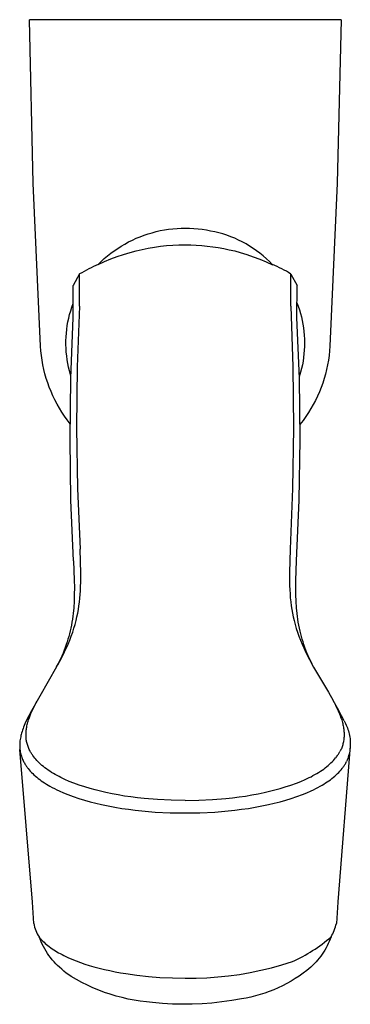
# Model space of a CAD drawing. Units: millimetres. Extents: x -276 to 230, y -335 to 338.
# Drawn here: x 191 to 230, y -285 to -169 of the extents above; entities that cross this region are included whole.
import ezdxf

# ---------------------------------------------------------------- set-up
doc = ezdxf.new("R2010")
doc.units = ezdxf.units.MM
doc.header["$MEASUREMENT"] = 0
doc.layers.add('Default', color=7, linetype='Continuous')

msp = doc.modelspace()

# ---------------------------------------------------------------- linework, layer by layer
at = {"layer": 'Default', "color": 7, "true_color": 0xffffff}
for p, q in [((228.92, -169.48), (192.36, -169.48)), ((192.82, -188.66), (192.36, -169.48)), ((228.92, -169.48), (228.46, -188.66)), ((193.67, -207.82), (192.82, -188.66)), ((228.46, -188.66), (227.61, -207.82)), ((207.24, -194.36), (207.72, -194.25)), ((207.72, -194.25), (208.2, -194.16)), ((208.2, -194.16), (208.69, -194.08)), ((208.69, -194.08), (209.19, -194.02)), ((209.19, -194.02), (209.68, -193.98)), ((209.68, -193.98), (210.17, -193.96)), ((210.17, -193.96), (210.67, -193.95)), ((210.67, -193.95), (211.16, -193.96)), ((211.16, -193.96), (211.66, -193.99)), ((211.66, -193.99), (212.15, -194.03)), ((212.15, -194.03), (212.64, -194.09)), ((212.64, -194.09), (213.13, -194.17)), ((213.13, -194.17), (213.62, -194.26)), ((213.62, -194.26), (214.1, -194.37)), ((204, -195.58), (204.44, -195.36)), ((204.44, -195.36), (204.89, -195.15)), ((204.89, -195.15), (205.35, -194.96)), ((205.35, -194.96), (205.81, -194.79)), ((205.81, -194.79), (206.28, -194.63)), ((206.28, -194.63), (206.76, -194.49)), ((206.76, -194.49), (207.24, -194.36)), ((202.31, -196.61), (202.72, -196.33)), ((202.72, -196.33), (203.14, -196.07)), ((203.14, -196.07), (203.57, -195.82)), ((203.57, -195.82), (204, -195.58)), ((204.89, -196.62), (205.6, -196.46)), ((205.6, -196.46), (206.31, -196.31)), ((206.31, -196.31), (207.02, -196.19)), ((207.02, -196.19), (207.74, -196.09)), ((207.74, -196.09), (208.46, -196.01)), ((208.46, -196.01), (209.18, -195.96)), ((209.18, -195.96), (209.9, -195.92)), ((209.9, -195.92), (210.63, -195.91)), ((210.63, -195.91), (211.28, -195.92)), ((211.28, -195.92), (211.93, -195.95)), ((211.93, -195.95), (212.58, -195.99)), ((212.58, -195.99), (213.23, -196.06)), ((213.23, -196.06), (213.88, -196.14)), ((213.88, -196.14), (214.52, -196.24)), ((214.52, -196.24), (215.17, -196.35)), ((215.17, -196.35), (215.8, -196.49)), ((215.8, -196.49), (216.44, -196.64)), ((200.79, -197.87), (201.15, -197.54)), ((201.15, -197.54), (201.53, -197.22)), ((201.17, -197.89), (201.91, -197.58)), ((201.53, -197.22), (201.92, -196.91)), ((201.91, -197.58), (202.66, -197.3)), ((201.92, -196.91), (202.31, -196.61)), ((202.66, -197.3), (203.42, -197.05)), ((203.42, -197.05), (204.19, -196.81)), ((204.19, -196.81), (204.89, -196.62)), ((216.44, -196.64), (217.07, -196.81)), ((217.07, -196.81), (217.85, -197.05)), ((217.85, -197.05), (218.62, -197.31)), ((218.62, -197.31), (219.38, -197.6)), ((219.38, -197.6), (220.14, -197.91)), ((200.43, -198.22), (200.79, -197.87)), ((200.43, -198.22), (201.17, -197.89)), ((220.14, -197.91), (220.88, -198.25)), ((198.23, -203.11), (198.24, -199.34)), ((223.01, -203.11), (223.02, -199.35)), ((197.49, -204.47), (197.5, -200.7)), ((223.75, -204.47), (223.76, -200.71)), ((197.21, -203.67), (197.34, -203.24)), ((197.34, -203.24), (197.49, -202.82)), ((198.23, -203.11), (197.97, -210.25)), ((223.01, -203.11), (223.27, -210.25)), ((223.75, -202.72), (223.9, -203.13)), ((223.9, -203.13), (224.04, -203.55)), ((196.89, -204.97), (196.98, -204.53)), ((196.98, -204.53), (197.08, -204.1)), ((197.08, -204.1), (197.21, -203.67)), ((197.21, -211.61), (197.49, -204.47)), ((224.03, -211.61), (223.75, -204.47)), ((224.04, -203.55), (224.16, -203.97)), ((224.16, -203.97), (224.27, -204.39)), ((224.27, -204.39), (224.37, -204.81)), ((196.75, -205.85), (196.81, -205.41)), ((196.81, -205.41), (196.89, -204.97)), ((224.37, -204.81), (224.45, -205.24)), ((224.45, -205.24), (224.51, -205.67)), ((224.51, -205.67), (224.57, -206.11)), ((196.65, -207.19), (196.67, -206.74)), ((196.67, -206.74), (196.7, -206.29)), ((196.7, -206.29), (196.75, -205.85)), ((224.57, -206.11), (224.6, -206.54)), ((224.6, -206.54), (224.63, -206.98)), ((224.63, -206.98), (224.63, -207.42)), ((193.71, -208.37), (193.67, -207.82)), ((196.65, -207.63), (196.65, -207.19)), ((196.66, -208.08), (196.65, -207.63)), ((196.69, -208.52), (196.66, -208.08)), ((224.63, -207.85), (224.61, -208.29)), ((224.63, -207.42), (224.63, -207.85)), ((227.61, -207.82), (227.57, -208.37)), ((193.77, -208.92), (193.71, -208.37)), ((193.85, -209.46), (193.77, -208.92)), ((196.74, -208.97), (196.69, -208.52)), ((196.8, -209.41), (196.74, -208.97)), ((224.52, -209.16), (224.46, -209.59)), ((224.57, -208.72), (224.52, -209.16)), ((224.61, -208.29), (224.57, -208.72)), ((227.51, -208.92), (227.43, -209.47)), ((227.57, -208.37), (227.51, -208.92)), ((193.94, -210), (193.85, -209.46)), ((194.06, -210.54), (193.94, -210)), ((196.87, -209.85), (196.8, -209.41)), ((196.96, -210.29), (196.87, -209.85)), ((197.06, -210.72), (196.96, -210.29)), ((197.97, -210.25), (197.89, -217.39)), ((223.27, -210.25), (223.35, -217.39)), ((224.29, -210.44), (224.18, -210.87)), ((224.38, -210.02), (224.29, -210.44)), ((224.46, -209.59), (224.38, -210.02)), ((227.34, -210.01), (227.22, -210.55)), ((227.43, -209.47), (227.34, -210.01)), ((194.19, -211.07), (194.06, -210.54)), ((194.34, -211.6), (194.19, -211.07)), ((194.51, -212.12), (194.34, -211.6)), ((197.22, -211.31), (197.06, -210.72)), ((197.13, -218.76), (197.21, -211.61)), ((224.18, -210.87), (224.02, -211.43)), ((224.12, -218.76), (224.03, -211.61)), ((227.09, -211.09), (226.94, -211.62)), ((227.22, -210.55), (227.09, -211.09)), ((194.69, -212.63), (194.51, -212.12)), ((194.9, -213.14), (194.69, -212.63)), ((226.58, -212.66), (226.37, -213.18)), ((226.77, -212.15), (226.58, -212.66)), ((226.94, -211.62), (226.77, -212.15)), ((195.12, -213.65), (194.9, -213.14)), ((195.35, -214.14), (195.12, -213.65)), ((226.15, -213.68), (225.91, -214.18)), ((226.37, -213.18), (226.15, -213.68)), ((195.61, -214.63), (195.35, -214.14)), ((195.88, -215.1), (195.61, -214.63)), ((225.65, -214.67), (225.38, -215.15)), ((225.91, -214.18), (225.65, -214.67)), ((196.17, -215.57), (195.88, -215.1)), ((196.47, -216.03), (196.17, -215.57)), ((196.78, -216.48), (196.47, -216.03)), ((224.78, -216.08), (224.46, -216.53)), ((225.09, -215.62), (224.78, -216.08)), ((225.38, -215.15), (225.09, -215.62)), ((197.15, -216.95), (196.78, -216.48)), ((197.89, -217.39), (198, -224.53)), ((223.35, -217.39), (223.24, -224.54)), ((224.46, -216.53), (224.1, -217)), ((197.24, -225.9), (197.13, -218.76)), ((224.01, -225.9), (224.12, -218.76)), ((198, -224.53), (198.31, -231.67)), ((223.24, -224.54), (222.94, -231.67)), ((197.54, -233.04), (197.24, -225.9)), ((223.71, -233.04), (224.01, -225.9)), ((198.39, -234.51), (198.31, -231.67)), ((222.94, -231.67), (222.86, -234.41)), ((197.54, -233.04), (197.62, -235.31)), ((223.63, -235.32), (223.71, -233.04)), ((198.39, -235.53), (198.39, -234.51)), ((222.86, -234.41), (222.86, -235.43)), ((197.62, -235.31), (197.64, -236.16)), ((198.37, -236.04), (198.39, -235.53)), ((222.86, -235.43), (222.87, -235.94)), ((223.61, -236.16), (223.63, -235.32)), ((197.63, -237), (197.61, -237.77)), ((197.64, -236.16), (197.63, -237)), ((198.28, -237.43), (198.32, -236.99)), ((198.32, -236.99), (198.35, -236.55)), ((198.35, -236.55), (198.37, -236.04)), ((222.87, -235.94), (222.9, -236.44)), ((222.9, -236.44), (222.93, -236.92)), ((222.93, -236.92), (222.96, -237.39)), ((223.62, -237.01), (223.61, -236.16)), ((223.64, -237.77), (223.62, -237.01)), ((197.61, -237.77), (197.56, -238.53)), ((198.18, -238.31), (198.23, -237.87)), ((198.23, -237.87), (198.28, -237.43)), ((222.96, -237.39), (223.01, -237.85)), ((223.01, -237.85), (223.08, -238.32)), ((223.69, -238.54), (223.64, -237.77)), ((197.49, -239.2), (197.45, -239.54)), ((197.56, -238.53), (197.49, -239.2)), ((197.94, -239.6), (198.03, -239.18)), ((198.03, -239.18), (198.11, -238.75)), ((198.11, -238.75), (198.18, -238.31)), ((223.08, -238.32), (223.14, -238.75)), ((223.14, -238.75), (223.22, -239.18)), ((223.22, -239.18), (223.31, -239.61)), ((223.76, -239.21), (223.69, -238.54)), ((223.8, -239.55), (223.76, -239.21)), ((197.35, -240.23), (197.29, -240.58)), ((197.41, -239.88), (197.35, -240.23)), ((197.45, -239.54), (197.41, -239.88)), ((197.59, -240.95), (197.72, -240.49)), ((197.72, -240.49), (197.84, -240.03)), ((197.84, -240.03), (197.94, -239.6)), ((223.31, -239.61), (223.41, -240.04)), ((223.41, -240.04), (223.53, -240.5)), ((223.53, -240.5), (223.67, -240.96)), ((223.85, -239.88), (223.8, -239.55)), ((223.9, -240.23), (223.85, -239.88)), ((223.97, -240.58), (223.9, -240.23)), ((197.06, -241.59), (196.98, -241.9)), ((197.14, -241.27), (197.06, -241.59)), ((197.22, -240.92), (197.14, -241.27)), ((197.29, -240.58), (197.22, -240.92)), ((197.28, -241.86), (197.44, -241.41)), ((197.44, -241.41), (197.59, -240.95)), ((223.67, -240.96), (223.81, -241.42)), ((223.81, -241.42), (223.97, -241.87)), ((224.04, -240.93), (223.97, -240.58)), ((224.11, -241.28), (224.04, -240.93)), ((224.19, -241.59), (224.11, -241.28)), ((224.27, -241.91), (224.19, -241.59)), ((196.8, -242.53), (196.68, -242.87)), ((196.71, -243.25), (196.91, -242.8)), ((196.89, -242.22), (196.8, -242.53)), ((196.98, -241.9), (196.89, -242.22)), ((196.91, -242.8), (197.1, -242.33)), ((197.1, -242.33), (197.28, -241.86)), ((223.97, -241.87), (224.15, -242.34)), ((224.15, -242.34), (224.35, -242.8)), ((224.36, -242.22), (224.27, -241.91)), ((224.35, -242.8), (224.55, -243.26)), ((224.46, -242.54), (224.36, -242.22)), ((224.57, -242.86), (224.46, -242.54)), ((196.31, -243.88), (196.17, -244.21)), ((196.27, -244.16), (196.5, -243.71)), ((196.44, -243.54), (196.31, -243.88)), ((196.57, -243.21), (196.44, -243.54)), ((196.5, -243.71), (196.71, -243.25)), ((196.68, -242.87), (196.57, -243.21)), ((224.55, -243.26), (224.76, -243.72)), ((224.68, -243.19), (224.57, -242.86)), ((224.8, -243.51), (224.68, -243.19)), ((224.76, -243.72), (224.98, -244.17)), ((224.92, -243.83), (224.8, -243.51)), ((225.07, -244.17), (224.92, -243.83)), ((195.56, -245.49), (196.04, -244.61)), ((196.03, -244.54), (195.7, -245.23)), ((196.17, -244.21), (196.03, -244.54)), ((196.04, -244.61), (196.27, -244.16)), ((224.98, -244.17), (225.22, -244.61)), ((225.21, -244.51), (225.07, -244.17)), ((225.52, -245.18), (225.21, -244.51)), ((225.22, -244.61), (225.7, -245.5)), ((195.56, -245.49), (192.6, -250.64)), ((225.7, -245.5), (227.43, -248.45)), ((227.43, -248.45), (227.99, -249.45)), ((192.63, -250.74), (193.25, -249.52)), ((227.92, -249.32), (228.67, -250.66)), ((227.99, -249.45), (228.27, -249.98)), ((192.6, -250.64), (191.98, -251.83)), ((192.53, -250.97), (192.63, -250.74)), ((228.27, -249.98), (228.4, -250.25)), ((228.4, -250.25), (228.53, -250.52)), ((228.53, -250.52), (228.63, -250.75)), ((228.63, -250.75), (228.72, -250.98)), ((229.27, -251.82), (228.67, -250.66)), ((191.98, -251.83), (191.83, -252.18)), ((192.15, -252.13), (192.18, -251.99)), ((192.18, -251.99), (192.22, -251.85)), ((192.22, -251.85), (192.27, -251.71)), ((192.27, -251.71), (192.36, -251.44)), ((192.36, -251.44), (192.44, -251.2)), ((192.44, -251.2), (192.53, -250.97)), ((228.72, -250.98), (228.82, -251.21)), ((228.82, -251.21), (228.9, -251.45)), ((228.9, -251.45), (228.99, -251.72)), ((228.99, -251.72), (229.03, -251.86)), ((229.03, -251.86), (229.07, -252)), ((229.07, -252), (229.11, -252.14)), ((229.27, -251.82), (229.36, -251.98)), ((229.36, -251.98), (229.45, -252.15)), ((191.5, -253.08), (191.45, -253.26)), ((191.55, -252.9), (191.5, -253.08)), ((191.62, -252.72), (191.55, -252.9)), ((191.68, -252.55), (191.62, -252.72)), ((191.75, -252.36), (191.68, -252.55)), ((191.83, -252.18), (191.75, -252.36)), ((191.97, -253.19), (191.98, -253.06)), ((191.97, -253.32), (191.97, -253.19)), ((191.98, -253.06), (192, -252.93)), ((192, -252.93), (192.01, -252.81)), ((192.01, -252.81), (192.03, -252.68)), ((192.03, -252.68), (192.05, -252.55)), ((192.05, -252.55), (192.08, -252.41)), ((192.08, -252.41), (192.11, -252.27)), ((192.11, -252.27), (192.15, -252.13)), ((229.11, -252.14), (229.14, -252.28)), ((229.14, -252.28), (229.17, -252.42)), ((229.17, -252.42), (229.2, -252.56)), ((229.2, -252.56), (229.22, -252.69)), ((229.22, -252.69), (229.24, -252.81)), ((229.24, -252.81), (229.25, -252.94)), ((229.25, -252.94), (229.26, -253.07)), ((229.26, -253.07), (229.27, -253.19)), ((229.27, -253.19), (229.28, -253.32)), ((229.45, -252.15), (229.52, -252.31)), ((229.52, -252.31), (229.6, -252.48)), ((229.6, -252.48), (229.66, -252.65)), ((229.66, -252.65), (229.73, -252.83)), ((229.73, -252.83), (229.78, -253)), ((229.78, -253), (229.83, -253.18)), ((229.83, -253.18), (229.87, -253.36)), ((191.25, -254.32), (191.24, -254.48)), ((191.26, -254.17), (191.25, -254.32)), ((191.28, -254.02), (191.26, -254.17)), ((191.31, -253.86), (191.28, -254.02)), ((191.34, -253.71), (191.31, -253.86)), ((191.37, -253.56), (191.34, -253.71)), ((191.41, -253.41), (191.37, -253.56)), ((191.45, -253.26), (191.41, -253.41)), ((191.97, -253.45), (191.97, -253.32)), ((191.97, -253.57), (191.97, -253.45)), ((191.97, -253.69), (191.97, -253.57)), ((191.98, -253.81), (191.97, -253.69)), ((191.99, -253.92), (191.98, -253.81)), ((192, -254.04), (191.99, -253.92)), ((192.02, -254.15), (192, -254.04)), ((192.04, -254.26), (192.02, -254.15)), ((192.07, -254.38), (192.04, -254.26)), ((192.09, -254.49), (192.07, -254.38)), ((229.19, -254.3), (229.17, -254.41)), ((229.22, -254.19), (229.19, -254.3)), ((229.24, -254.07), (229.22, -254.19)), ((229.25, -253.95), (229.24, -254.07)), ((229.26, -253.83), (229.25, -253.95)), ((229.27, -253.7), (229.26, -253.83)), ((229.28, -253.58), (229.27, -253.7)), ((229.28, -253.32), (229.28, -253.45)), ((229.28, -253.45), (229.28, -253.58)), ((229.87, -253.36), (229.91, -253.54)), ((229.91, -253.54), (229.94, -253.72)), ((229.94, -253.72), (229.97, -253.9)), ((229.97, -253.9), (229.98, -254.09)), ((229.98, -254.09), (229.99, -254.27)), ((229.99, -254.27), (230, -254.45)), ((191.24, -254.48), (191.23, -254.62)), ((191.23, -254.62), (191.23, -254.75)), ((191.23, -254.75), (191.23, -254.89)), ((191.23, -254.89), (191.24, -255.03)), ((191.24, -255.03), (191.25, -255.17)), ((191.25, -255.17), (191.27, -255.31)), ((192.71, -273.11), (191.25, -255.19)), ((191.27, -255.31), (191.28, -255.37)), ((191.28, -255.37), (191.29, -255.44)), ((191.29, -255.44), (191.3, -255.51)), ((191.3, -255.51), (191.32, -255.58)), ((192.13, -254.61), (192.09, -254.49)), ((192.17, -254.73), (192.13, -254.61)), ((192.21, -254.85), (192.17, -254.73)), ((192.25, -254.96), (192.21, -254.85)), ((192.3, -255.08), (192.25, -254.96)), ((192.35, -255.19), (192.3, -255.08)), ((192.41, -255.3), (192.35, -255.19)), ((192.46, -255.41), (192.41, -255.3)), ((192.51, -255.49), (192.46, -255.41)), ((192.56, -255.58), (192.51, -255.49)), ((229.99, -254.77), (228.55, -273.09)), ((228.7, -255.57), (228.75, -255.49)), ((228.75, -255.49), (228.79, -255.41)), ((228.82, -255.36), (228.79, -255.41)), ((228.85, -255.3), (228.82, -255.36)), ((228.9, -255.2), (228.85, -255.3)), ((228.95, -255.09), (228.9, -255.2)), ((228.99, -254.98), (228.95, -255.09)), ((229.03, -254.86), (228.99, -254.98)), ((229.07, -254.75), (229.03, -254.86)), ((229.11, -254.64), (229.07, -254.75)), ((229.14, -254.52), (229.11, -254.64)), ((229.17, -254.41), (229.14, -254.52)), ((229.9, -255.55), (229.86, -255.73)), ((229.93, -255.37), (229.9, -255.55)), ((229.96, -255.19), (229.93, -255.37)), ((229.98, -255.01), (229.96, -255.19)), ((229.99, -254.82), (229.98, -255.01)), ((230, -254.64), (229.99, -254.82)), ((230, -254.45), (230, -254.64)), ((191.32, -255.58), (191.33, -255.65)), ((191.33, -255.65), (191.35, -255.71)), ((191.35, -255.71), (191.36, -255.78)), ((191.36, -255.78), (191.38, -255.84)), ((191.38, -255.84), (191.42, -255.98)), ((191.42, -255.98), (191.47, -256.11)), ((191.47, -256.11), (191.52, -256.23)), ((191.52, -256.23), (191.57, -256.36)), ((191.57, -256.36), (191.63, -256.48)), ((191.63, -256.48), (191.69, -256.61)), ((191.69, -256.61), (191.73, -256.69)), ((191.73, -256.69), (191.78, -256.77)), ((192.61, -255.66), (192.56, -255.58)), ((192.66, -255.74), (192.61, -255.66)), ((192.71, -255.81), (192.66, -255.74)), ((192.76, -255.89), (192.71, -255.81)), ((192.88, -256.04), (192.76, -255.89)), ((192.99, -256.19), (192.88, -256.04)), ((193.11, -256.34), (192.99, -256.19)), ((193.24, -256.48), (193.11, -256.34)), ((193.37, -256.61), (193.24, -256.48)), ((193.52, -256.77), (193.37, -256.61)), ((227.73, -256.77), (227.88, -256.62)), ((227.88, -256.62), (228.02, -256.48)), ((228.02, -256.48), (228.15, -256.33)), ((228.15, -256.33), (228.27, -256.18)), ((228.27, -256.18), (228.33, -256.11)), ((228.33, -256.11), (228.39, -256.03)), ((228.39, -256.03), (228.5, -255.88)), ((228.5, -255.88), (228.55, -255.8)), ((228.55, -255.8), (228.6, -255.73)), ((228.6, -255.73), (228.65, -255.65)), ((228.65, -255.65), (228.7, -255.57)), ((229.48, -256.78), (229.52, -256.69)), ((229.52, -256.69), (229.57, -256.61)), ((229.64, -256.43), (229.57, -256.61)), ((229.7, -256.26), (229.64, -256.43)), ((229.76, -256.09), (229.7, -256.26)), ((229.81, -255.91), (229.76, -256.09)), ((229.86, -255.73), (229.81, -255.91)), ((191.78, -256.77), (191.83, -256.86)), ((191.83, -256.86), (191.88, -256.94)), ((191.88, -256.94), (191.93, -257.02)), ((191.93, -257.02), (191.98, -257.1)), ((191.98, -257.1), (192.03, -257.18)), ((192.03, -257.18), (192.09, -257.25)), ((192.09, -257.25), (192.15, -257.33)), ((192.15, -257.33), (192.21, -257.41)), ((192.21, -257.41), (192.33, -257.57)), ((192.33, -257.57), (192.46, -257.72)), ((192.46, -257.72), (192.6, -257.87)), ((192.6, -257.87), (192.75, -258.02)), ((193.68, -256.91), (193.52, -256.77)), ((193.84, -257.05), (193.68, -256.91)), ((194.01, -257.19), (193.84, -257.05)), ((194.19, -257.33), (194.01, -257.19)), ((194.37, -257.47), (194.19, -257.33)), ((194.56, -257.6), (194.37, -257.47)), ((194.75, -257.73), (194.56, -257.6)), ((194.96, -257.87), (194.75, -257.73)), ((195.18, -258), (194.96, -257.87)), ((226.28, -257.87), (226.5, -257.74)), ((226.5, -257.74), (226.69, -257.61)), ((226.69, -257.61), (226.88, -257.48)), ((226.88, -257.48), (227.06, -257.34)), ((227.06, -257.34), (227.24, -257.2)), ((227.24, -257.2), (227.41, -257.06)), ((227.41, -257.06), (227.57, -256.92)), ((227.57, -256.92), (227.73, -256.77)), ((228.65, -257.87), (228.79, -257.73)), ((228.79, -257.73), (228.92, -257.58)), ((228.92, -257.58), (229.04, -257.42)), ((229.04, -257.42), (229.1, -257.34)), ((229.1, -257.34), (229.16, -257.26)), ((229.16, -257.26), (229.22, -257.18)), ((229.22, -257.18), (229.27, -257.1)), ((229.27, -257.1), (229.33, -257.02)), ((229.33, -257.02), (229.38, -256.94)), ((229.38, -256.94), (229.43, -256.86)), ((229.43, -256.86), (229.48, -256.78)), ((192.75, -258.02), (192.9, -258.16)), ((192.9, -258.16), (193.06, -258.3)), ((193.06, -258.3), (193.22, -258.44)), ((193.22, -258.44), (193.39, -258.58)), ((193.39, -258.58), (193.57, -258.72)), ((193.57, -258.72), (193.76, -258.86)), ((193.76, -258.86), (193.94, -258.98)), ((193.94, -258.98), (194.14, -259.12)), ((195.4, -258.13), (195.18, -258)), ((195.62, -258.25), (195.4, -258.13)), ((195.85, -258.37), (195.62, -258.25)), ((196.07, -258.48), (195.85, -258.37)), ((196.53, -258.7), (196.07, -258.48)), ((197.04, -258.93), (196.53, -258.7)), ((197.56, -259.13), (197.04, -258.93)), ((223.68, -259.14), (224.2, -258.93)), ((224.2, -258.93), (224.71, -258.71)), ((224.71, -258.71), (225.17, -258.49)), ((225.17, -258.49), (225.4, -258.38)), ((225.4, -258.38), (225.62, -258.26)), ((225.62, -258.26), (225.85, -258.13)), ((225.85, -258.13), (226.07, -258.01)), ((226.07, -258.01), (226.28, -257.87)), ((227.1, -259.12), (227.3, -258.99)), ((227.3, -258.99), (227.49, -258.86)), ((227.49, -258.86), (227.67, -258.73)), ((227.67, -258.73), (227.85, -258.59)), ((227.85, -258.59), (228.03, -258.45)), ((228.03, -258.45), (228.19, -258.31)), ((228.19, -258.31), (228.35, -258.17)), ((228.35, -258.17), (228.5, -258.02)), ((228.5, -258.02), (228.65, -257.87)), ((194.14, -259.12), (194.35, -259.25)), ((194.35, -259.25), (194.56, -259.37)), ((194.56, -259.37), (194.77, -259.49)), ((194.77, -259.49), (195.03, -259.64)), ((195.03, -259.64), (195.3, -259.78)), ((195.3, -259.78), (195.57, -259.91)), ((195.57, -259.91), (195.84, -260.04)), ((195.84, -260.04), (196.35, -260.27)), ((198.21, -259.37), (197.56, -259.13)), ((198.86, -259.59), (198.21, -259.37)), ((199.48, -259.77), (198.86, -259.59)), ((200.09, -259.94), (199.48, -259.77)), ((200.71, -260.09), (200.09, -259.94)), ((201.33, -260.24), (200.71, -260.09)), ((219.91, -260.24), (220.53, -260.1)), ((220.53, -260.1), (221.15, -259.94)), ((221.15, -259.94), (221.77, -259.77)), ((221.77, -259.77), (222.38, -259.59)), ((222.38, -259.59), (223.03, -259.37)), ((223.03, -259.37), (223.68, -259.14)), ((224.89, -260.27), (225.4, -260.05)), ((225.4, -260.05), (225.67, -259.92)), ((225.67, -259.92), (225.94, -259.78)), ((225.94, -259.78), (226.21, -259.64)), ((226.21, -259.64), (226.48, -259.5)), ((226.48, -259.5), (226.69, -259.38)), ((226.69, -259.38), (226.9, -259.25)), ((226.9, -259.25), (227.1, -259.12)), ((196.35, -260.27), (196.86, -260.48)), ((196.86, -260.48), (197.51, -260.72)), ((197.51, -260.72), (198.16, -260.94)), ((198.16, -260.94), (198.82, -261.14)), ((198.82, -261.14), (199.48, -261.32)), ((199.48, -261.32), (200.15, -261.5)), ((202.06, -260.39), (201.33, -260.24)), ((202.79, -260.53), (202.06, -260.39)), ((203.53, -260.65), (202.79, -260.53)), ((204.27, -260.75), (203.53, -260.65)), ((205.05, -260.85), (204.27, -260.75)), ((205.83, -260.94), (205.05, -260.85)), ((207.39, -261.07), (205.83, -260.94)), ((209.01, -261.15), (207.39, -261.07)), ((210.63, -261.17), (209.01, -261.15)), ((210.63, -261.17), (212.24, -261.15)), ((212.24, -261.15), (213.85, -261.07)), ((213.85, -261.07), (215.41, -260.94)), ((215.41, -260.94), (216.19, -260.86)), ((216.19, -260.86), (216.97, -260.76)), ((216.97, -260.76), (217.71, -260.65)), ((217.71, -260.65), (218.45, -260.53)), ((218.45, -260.53), (219.18, -260.39)), ((219.18, -260.39), (219.91, -260.24)), ((221.09, -261.5), (221.76, -261.33)), ((221.76, -261.33), (222.43, -261.14)), ((222.43, -261.14), (223.08, -260.94)), ((223.08, -260.94), (223.74, -260.72)), ((223.74, -260.72), (224.38, -260.48)), ((224.38, -260.48), (224.89, -260.27)), ((200.15, -261.5), (200.82, -261.65)), ((200.82, -261.65), (201.6, -261.82)), ((201.6, -261.82), (202.4, -261.96)), ((202.4, -261.96), (203.19, -262.1)), ((203.19, -262.1), (203.99, -262.21)), ((203.99, -262.21), (204.77, -262.31)), ((204.77, -262.31), (205.55, -262.4)), ((205.55, -262.4), (207.13, -262.53)), ((214.11, -262.53), (215.68, -262.4)), ((215.68, -262.4), (216.47, -262.31)), ((216.47, -262.31), (217.25, -262.21)), ((217.25, -262.21), (218.05, -262.1)), ((218.05, -262.1), (218.84, -261.97)), ((218.84, -261.97), (219.63, -261.82)), ((219.63, -261.82), (220.42, -261.65)), ((220.42, -261.65), (221.09, -261.5)), ((207.13, -262.53), (208.88, -262.61)), ((208.88, -262.61), (210.63, -262.64)), ((210.63, -262.64), (212.37, -262.61)), ((212.37, -262.61), (214.11, -262.53)), ((192.88, -275.61), (192.71, -273.11)), ((228.55, -273.1), (228.37, -275.61)), ((193.62, -277.48), (193.51, -277.19)), ((193.51, -277.19), (193.56, -277.26)), ((193.56, -277.26), (193.61, -277.33)), ((193.61, -277.33), (193.67, -277.39)), ((193.74, -277.77), (193.62, -277.48)), ((193.67, -277.39), (193.72, -277.45)), ((193.72, -277.45), (193.83, -277.58)), ((227.64, -277.46), (227.54, -277.72)), ((227.75, -277.19), (227.64, -277.46)), ((193.87, -278.05), (193.74, -277.77)), ((193.83, -277.58), (193.95, -277.7)), ((194.01, -278.33), (193.87, -278.05)), ((193.95, -277.7), (194.08, -277.83)), ((194.16, -278.6), (194.01, -278.33)), ((194.08, -277.83), (194.22, -277.96)), ((194.32, -278.87), (194.16, -278.6)), ((194.22, -277.96), (194.36, -278.09)), ((194.36, -278.09), (194.51, -278.21)), ((194.51, -278.21), (194.68, -278.34)), ((194.68, -278.34), (194.86, -278.47)), ((194.86, -278.47), (195.04, -278.6)), ((195.04, -278.6), (195.23, -278.72)), ((227.16, -278.49), (227.01, -278.74)), ((227.29, -278.24), (227.16, -278.49)), ((227.42, -277.99), (227.29, -278.24)), ((227.54, -277.72), (227.42, -277.99)), ((194.49, -279.13), (194.32, -278.87)), ((194.66, -279.38), (194.49, -279.13)), ((194.85, -279.63), (194.66, -279.38)), ((195.04, -279.87), (194.85, -279.63)), ((195.23, -278.72), (195.41, -278.84)), ((195.41, -278.84), (195.59, -278.95)), ((195.59, -278.95), (195.78, -279.06)), ((195.78, -279.06), (195.97, -279.16)), ((195.97, -279.16), (196.19, -279.28)), ((196.19, -279.28), (196.42, -279.4)), ((196.42, -279.4), (196.89, -279.62)), ((196.89, -279.62), (197.36, -279.82)), ((197.36, -279.82), (197.83, -280.01)), ((226.36, -279.68), (226.17, -279.91)), ((226.54, -279.46), (226.36, -279.68)), ((226.7, -279.22), (226.54, -279.46)), ((226.86, -278.99), (226.7, -279.22)), ((227.01, -278.74), (226.86, -278.99)), ((195.25, -280.11), (195.04, -279.87)), ((195.46, -280.34), (195.25, -280.11)), ((195.67, -280.56), (195.46, -280.34)), ((195.9, -280.77), (195.67, -280.56)), ((196.16, -281), (195.9, -280.77)), ((197.83, -280.01), (198.35, -280.2)), ((198.35, -280.2), (198.87, -280.38)), ((198.87, -280.38), (199.39, -280.55)), ((199.39, -280.55), (199.92, -280.7)), ((199.92, -280.7), (200.54, -280.87)), ((200.54, -280.87), (201.16, -281.02)), ((219.51, -281.12), (220.76, -280.82)), ((220.76, -280.82), (221.99, -280.48)), ((221.99, -280.48), (223.21, -280.1)), ((225.36, -280.77), (224.92, -281.13)), ((225.57, -280.57), (225.36, -280.77)), ((225.78, -280.35), (225.57, -280.57)), ((225.98, -280.14), (225.78, -280.35)), ((226.17, -279.91), (225.98, -280.14)), ((196.42, -281.23), (196.16, -281)), ((196.69, -281.44), (196.42, -281.23)), ((196.97, -281.65), (196.69, -281.44)), ((197.25, -281.85), (196.97, -281.65)), ((197.88, -282.21), (197.25, -281.85)), ((201.16, -281.02), (201.79, -281.16)), ((201.79, -281.16), (202.42, -281.29)), ((202.42, -281.29), (203.05, -281.41)), ((203.05, -281.41), (203.69, -281.51)), ((203.69, -281.51), (204.98, -281.69)), ((204.98, -281.69), (206.33, -281.84)), ((206.33, -281.84), (207.68, -281.95)), ((207.68, -281.95), (209.15, -282.01)), ((209.15, -282.01), (210.63, -282.04)), ((210.63, -282.04), (211.91, -282.04)), ((211.91, -282.04), (213.19, -281.99)), ((213.19, -281.99), (214.46, -281.9)), ((214.46, -281.9), (215.73, -281.77)), ((215.73, -281.77), (217, -281.6)), ((217, -281.6), (218.26, -281.38)), ((218.26, -281.38), (219.51, -281.12)), ((223.53, -282.1), (223.05, -282.39)), ((224.01, -281.79), (223.53, -282.1)), ((224.47, -281.47), (224.01, -281.79)), ((224.92, -281.13), (224.47, -281.47)), ((198.51, -282.55), (197.88, -282.21)), ((199.16, -282.87), (198.51, -282.55)), ((199.82, -283.17), (199.16, -282.87)), ((200.49, -283.45), (199.82, -283.17)), ((221.55, -283.17), (221.03, -283.4)), ((222.06, -282.93), (221.55, -283.17)), ((222.56, -282.67), (222.06, -282.93)), ((223.05, -282.39), (222.56, -282.67)), ((201.16, -283.71), (200.49, -283.45)), ((201.85, -283.94), (201.16, -283.71)), ((202.54, -284.15), (201.85, -283.94)), ((203.24, -284.33), (202.54, -284.15)), ((203.94, -284.5), (203.24, -284.33)), ((217.79, -284.38), (217.23, -284.48)), ((218.34, -284.26), (217.79, -284.38)), ((218.89, -284.13), (218.34, -284.26)), ((219.43, -283.97), (218.89, -284.13)), ((219.97, -283.8), (219.43, -283.97)), ((220.5, -283.61), (219.97, -283.8)), ((221.03, -283.4), (220.5, -283.61)), ((204.65, -284.63), (203.94, -284.5)), ((205.37, -284.75), (204.65, -284.63)), ((206.09, -284.84), (205.37, -284.75)), ((206.81, -284.91), (206.09, -284.84)), ((207.96, -285.01), (206.81, -284.91)), ((209.13, -285.08), (207.96, -285.01)), ((210.29, -285.11), (209.13, -285.08)), ((211.45, -285.1), (210.29, -285.11)), ((212.62, -285.06), (211.45, -285.1)), ((213.78, -284.97), (212.62, -285.06)), ((214.93, -284.84), (213.78, -284.97)), ((216.09, -284.68), (214.93, -284.84)), ((217.23, -284.48), (216.09, -284.68))]:
    msp.add_line(p, q, dxfattribs=at)
at = {"layer": 'Default'}
for p, q in [((198.24, -199.34), (197.5, -200.7)), ((223.02, -199.35), (223.76, -200.71))]:
    msp.add_line(p, q, dxfattribs=at)
for centre, radius, start, end in [((211.1, -207.49), 13.45, 43.3978, 77.1402), ((212.73, -224.83), 29.32, 114.8015, 119.6195), ((216.79, -208.8), 11.32, 56.6211, 68.8142), ((196.85, -274.95), 4.03, 189.5439, 213.9309), ((223.34, -274.52), 5.15, 328.7648, 347.7578), ((215.62, -263.24), 18.48, 294.2377, 311.0007)]:
    msp.add_arc(centre, radius, start, end, dxfattribs=at)

doc.saveas('drawing.dxf')
